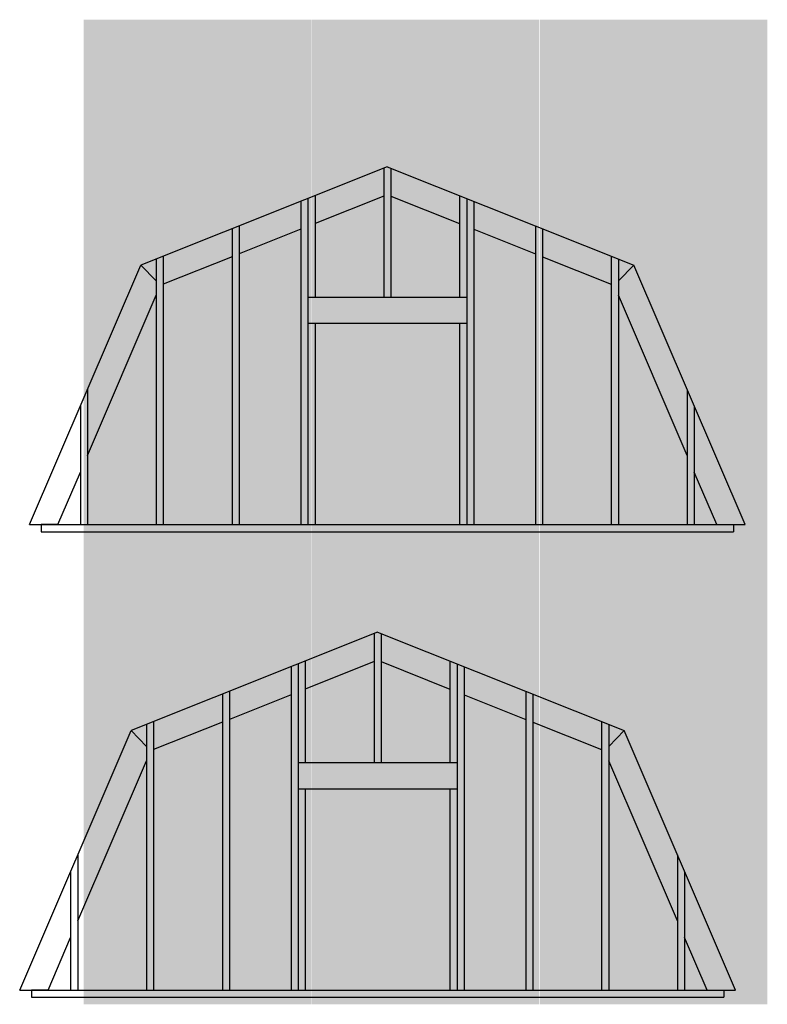
# Model space of a CAD drawing. Units: inches. Extents: x -3564 to 1346, y -1376 to 1906.
# Drawn here: x 486 to 643, y -806 to -599 of the extents above; entities that cross this region are included whole.
import ezdxf

# ---------------------------------------------------------------- set-up
doc = ezdxf.new("R2010")
doc.units = ezdxf.units.IN
doc.header["$MEASUREMENT"] = 0

msp = doc.modelspace()

# ---------------------------------------------------------------- hatches: boundary and pattern name
h = msp.add_hatch(color=256)
h.set_gradient(color1=(0, 0, 255), one_color=1)
h.paths.add_polyline_path([(499.0544, -706.5672), (499.0544, -598.5672), (547.0544, -598.5672), (547.0544, -706.5672)])
h = msp.add_hatch(color=256)
h.set_gradient(color1=(0, 0, 255), one_color=1)
h.paths.add_polyline_path([(547.085, -706.5672), (547.085, -598.5672), (595.085, -598.5672), (595.085, -706.5672)])
h = msp.add_hatch(color=256)
h.set_gradient(color1=(0, 0, 255), one_color=1)
h.paths.add_polyline_path([(595.2246, -706.5672), (595.2246, -598.5672), (643.2246, -598.5672), (643.2246, -706.5672)])
h = msp.add_hatch(color=256)
h.set_gradient(color1=(0, 0, 255), one_color=1)
h.paths.add_polyline_path([(499.0544, -806.2248), (499.0544, -698.2248), (547.0544, -698.2248), (547.0544, -806.2248)])
h = msp.add_hatch(color=256)
h.set_gradient(color1=(0, 0, 255), one_color=1)
h.paths.add_polyline_path([(547.085, -806.2248), (547.085, -698.2248), (595.085, -698.2248), (595.085, -806.2248)])
h = msp.add_hatch(color=256)
h.set_gradient(color1=(0, 0, 255), one_color=1)
h.paths.add_polyline_path([(595.2246, -806.2248), (595.2246, -698.2248), (643.2246, -698.2248), (643.2246, -806.2248)])

# ---------------------------------------------------------------- linework, layer by layer
for p, q in [((563.074, -629.5672), (511.0694, -650.3336)), ((562.324, -629.8667), (562.324, -657.0907)), ((563.074, -629.5672), (615.0786, -650.3336)), ((563.824, -629.8667), (563.824, -657.0907)), ((544.824, -636.8548), (544.824, -705.0672)), ((546.324, -636.2558), (546.324, -705.0672)), ((547.824, -635.6568), (547.824, -657.0907)), ((562.324, -635.789), (547.824, -641.5791)), ((563.824, -635.789), (578.324, -641.5791)), ((578.324, -635.6568), (578.324, -657.0907)), ((579.824, -636.2558), (579.824, -705.0672)), ((581.324, -636.8548), (581.324, -705.0672)), ((530.324, -642.6449), (530.324, -705.0672)), ((531.824, -642.0459), (531.824, -705.0672)), ((544.824, -642.7771), (531.824, -647.9682)), ((581.324, -642.7771), (594.324, -647.9682)), ((594.324, -642.0459), (594.324, -705.0672)), ((595.824, -642.6449), (595.824, -705.0672)), ((514.324, -649.0339), (514.324, -705.0672)), ((515.824, -648.435), (515.824, -705.0672)), ((530.324, -648.5672), (515.824, -654.3573)), ((595.824, -648.5672), (610.324, -654.3573)), ((610.324, -648.435), (610.324, -705.0672)), ((611.824, -649.0339), (611.824, -705.0672)), ((487.574, -705.0672), (511.0694, -650.3336)), ((514.324, -653.6724), (511.0694, -650.3336)), ((611.824, -653.6724), (615.0786, -650.3336)), ((638.574, -705.0672), (615.0786, -650.3336)), ((499.824, -690.4734), (514.324, -656.695)), ((546.324, -657.0907), (579.824, -657.0907)), ((626.324, -690.4734), (611.824, -656.695)), ((546.324, -662.5907), (579.824, -662.5907)), ((547.824, -662.5907), (547.824, -705.0672)), ((578.324, -662.5907), (578.324, -705.0672)), ((499.824, -676.5303), (499.824, -705.0672)), ((626.324, -676.5303), (626.324, -705.0672)), ((498.324, -680.0246), (498.324, -705.0672)), ((627.824, -680.0246), (627.824, -705.0672)), ((493.5593, -705.0672), (498.324, -693.9677)), ((632.5887, -705.0672), (627.824, -693.9677)), ((487.574, -705.0672), (638.574, -705.0672)), ((493.5593, -705.0672), (490.0593, -705.0672)), ((490.0593, -705.0672), (490.0593, -706.5672)), ((632.5887, -705.0672), (636.0887, -705.0672)), ((636.0887, -705.0672), (636.0887, -706.5672)), ((490.0593, -706.5672), (636.0887, -706.5672)), ((561.0291, -727.7248), (509.0245, -748.4912)), ((560.2791, -728.0243), (560.2791, -755.2483)), ((561.0291, -727.7248), (613.0336, -748.4912)), ((561.7791, -728.0243), (561.7791, -755.2483)), ((542.7791, -735.0124), (542.7791, -803.2248)), ((544.2791, -734.4134), (544.2791, -803.2248)), ((545.7791, -733.8144), (545.7791, -755.2483)), ((560.2791, -733.9466), (545.7791, -739.7367)), ((561.7791, -733.9466), (576.2791, -739.7367)), ((576.2791, -733.8144), (576.2791, -755.2483)), ((577.7791, -734.4134), (577.7791, -803.2248)), ((579.2791, -735.0124), (579.2791, -803.2248)), ((528.2791, -740.8025), (528.2791, -803.2248)), ((529.7791, -740.2035), (529.7791, -803.2248)), ((542.7791, -740.9347), (529.7791, -746.1258)), ((579.2791, -740.9347), (592.2791, -746.1258)), ((592.2791, -740.2035), (592.2791, -803.2248)), ((593.7791, -740.8025), (593.7791, -803.2248)), ((512.2791, -747.1916), (512.2791, -803.2248)), ((513.7791, -746.5926), (513.7791, -803.2248)), ((528.2791, -746.7248), (513.7791, -752.5149)), ((593.7791, -746.7248), (608.2791, -752.5149)), ((608.2791, -746.5926), (608.2791, -803.2248)), ((609.7791, -747.1916), (609.7791, -803.2248)), ((485.5291, -803.2248), (509.0245, -748.4912)), ((512.2791, -751.83), (509.0245, -748.4912)), ((609.7791, -751.83), (613.0336, -748.4912)), ((636.5291, -803.2248), (613.0336, -748.4912)), ((497.7791, -788.631), (512.2791, -754.8526)), ((544.2791, -755.2483), (577.7791, -755.2483)), ((624.2791, -788.631), (609.7791, -754.8526)), ((544.2791, -760.7483), (577.7791, -760.7483)), ((545.7791, -760.7483), (545.7791, -803.2248)), ((576.2791, -760.7483), (576.2791, -803.2248)), ((497.7791, -774.6879), (497.7791, -803.2248)), ((624.2791, -774.6879), (624.2791, -803.2248)), ((496.2791, -778.1822), (496.2791, -803.2248)), ((625.7791, -778.1822), (625.7791, -803.2248)), ((491.5144, -803.2248), (496.2791, -792.1253)), ((630.5437, -803.2248), (625.7791, -792.1253)), ((485.5291, -803.2248), (636.5291, -803.2248)), ((491.5144, -803.2248), (488.0144, -803.2248)), ((488.0144, -803.2248), (488.0144, -804.7248)), ((630.5437, -803.2248), (634.0437, -803.2248)), ((634.0437, -803.2248), (634.0437, -804.7248)), ((488.0144, -804.7248), (634.0437, -804.7248))]:
    msp.add_line(p, q)

doc.saveas('drawing.dxf')
